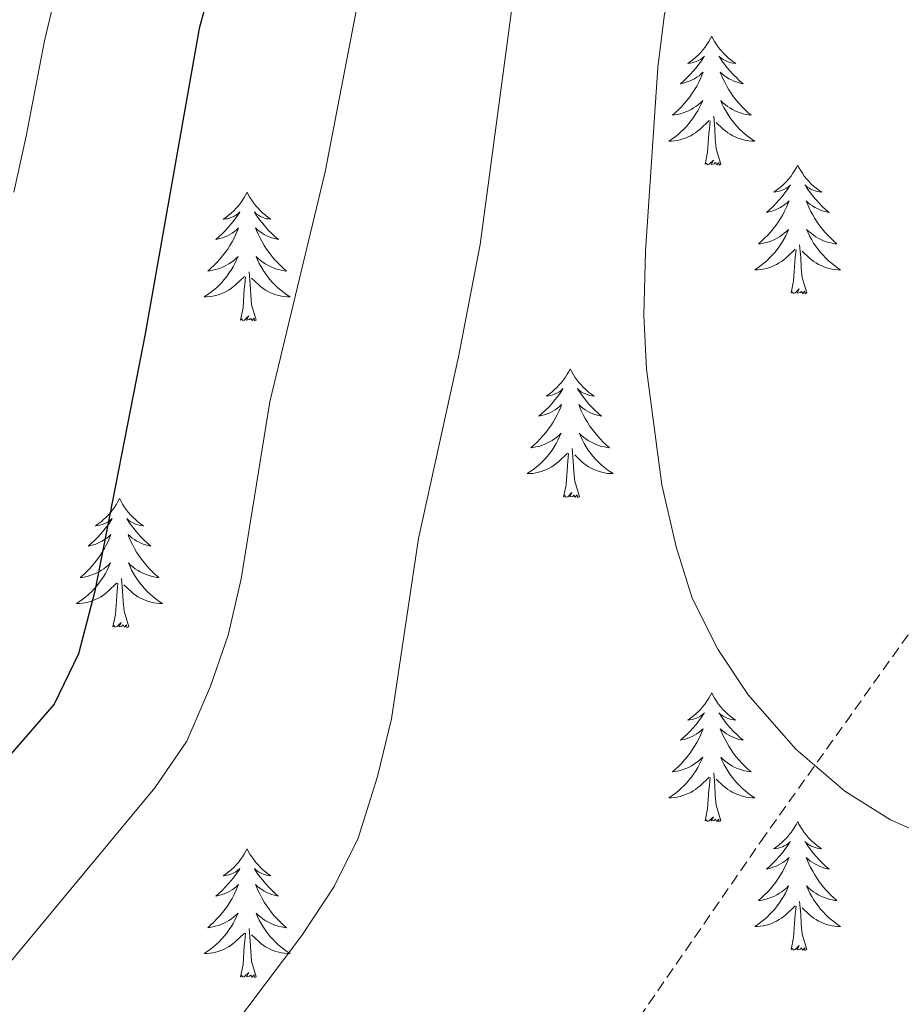
# Model space of a CAD drawing. Units: metres. Extents: x 617157 to 621662, y 4708205 to 4711251.
# Drawn here: x 619578 to 619660, y 4710125 to 4710216 of the extents above; entities that cross this region are included whole.
import ezdxf

# ---------------------------------------------------------------- set-up
doc = ezdxf.new("R2010")
doc.units = ezdxf.units.M
doc.header["$MEASUREMENT"] = 0
doc.linetypes.add('TRAZOSX2', pattern=[1.5, 1, -0.5])
for name, color, linetype, lineweight in [('Level 21', 19, 'Continuous', 0), ('Level 36', 19, 'Continuous', 40), ('Level 4', 36, 'Continuous', 30), ('Level 5', 36, 'Continuous', 0)]:
    doc.layers.add(name, color=color, linetype=linetype, lineweight=lineweight)

msp = doc.modelspace()

# ---------------------------------------------------------------- linework, layer by layer
at = {"layer": 'Level 21', "color": 19, "linetype": 'TRAZOSX2', "lineweight": 0}
msp.add_polyline3d([(619576.92, 4710050.46, 709.92), (619590.34, 4710067.21, 711.19), (619604.99, 4710085.72, 713.36), (619614.6, 4710096.47, 714.62), (619631.03, 4710117.92, 714.99), (619646.53, 4710140.39, 715.53), (619661.81, 4710161.81, 716.98), (619674.83, 4710180.63, 719.51), (619681.81, 4710192.03, 721.68)], dxfattribs=at)
at = {"layer": 'Level 36', "color": 92, "linetype": 'Continuous', "lineweight": 0}
for points in [[(619641.99, 4710214.94), (619641.88, 4710214.72), (619641.72, 4710214.44), (619641.55, 4710214.18), (619641.37, 4710213.92), (619641.18, 4710213.67), (619640.97, 4710213.43), (619640.75, 4710213.21), (619640.52, 4710212.99), (619640.28, 4710212.79), (619640.03, 4710212.6), (619639.77, 4710212.42), (619639.97, 4710212.44), (619640.17, 4710212.48), (619640.37, 4710212.54), (619640.57, 4710212.61), (619640.76, 4710212.69), (619640.94, 4710212.79), (619641.11, 4710212.9), (619641.32, 4710213.09), (619641.27, 4710213.03), (619641.05, 4710212.68), (619640.8, 4710212.35), (619640.55, 4710212.02), (619640.28, 4710211.71), (619640, 4710211.4), (619639.71, 4710211.11), (619639.4, 4710210.82), (619639.09, 4710210.55), (619639.21, 4710210.57), (619639.46, 4710210.63), (619639.7, 4710210.71), (619639.94, 4710210.79), (619640.17, 4710210.9), (619640.39, 4710211.01), (619640.61, 4710211.15), (619640.81, 4710211.29), (619641.01, 4710211.45), (619641.2, 4710211.62), (619641.11, 4710211.4), (619640.95, 4710211.03), (619640.78, 4710210.68), (619640.6, 4710210.33), (619640.4, 4710209.99), (619640.19, 4710209.66), (619639.96, 4710209.34), (619639.72, 4710209.03), (619639.47, 4710208.73), (619639.21, 4710208.43), (619638.93, 4710208.15), (619638.64, 4710207.88), (619638.35, 4710207.63), (619638.54, 4710207.65), (619638.81, 4710207.7), (619639.07, 4710207.76), (619639.33, 4710207.84), (619639.59, 4710207.93), (619639.83, 4710208.04), (619640.08, 4710208.16), (619640.31, 4710208.3), (619640.53, 4710208.45), (619640.75, 4710208.62), (619640.96, 4710208.79), (619641.15, 4710208.98), (619641.01, 4710208.65)], [(619641.99, 4710214.94), (619642.1, 4710214.72), (619642.25, 4710214.44), (619642.42, 4710214.18), (619642.6, 4710213.92), (619642.8, 4710213.67), (619643.01, 4710213.43), (619643.22, 4710213.21), (619643.45, 4710212.99), (619643.69, 4710212.79), (619643.95, 4710212.6), (619644.21, 4710212.42), (619644.01, 4710212.44), (619643.8, 4710212.48), (619643.6, 4710212.54), (619643.41, 4710212.61), (619643.22, 4710212.69), (619643.04, 4710212.79), (619642.87, 4710212.9), (619642.66, 4710213.09), (619642.7, 4710213.03), (619642.93, 4710212.68), (619643.17, 4710212.35), (619643.43, 4710212.02), (619643.7, 4710211.71), (619643.98, 4710211.4), (619644.27, 4710211.11), (619644.57, 4710210.82), (619644.89, 4710210.55), (619644.76, 4710210.57), (619644.52, 4710210.63), (619644.27, 4710210.71), (619644.04, 4710210.79), (619643.81, 4710210.9), (619643.58, 4710211.01), (619643.37, 4710211.15), (619643.16, 4710211.29), (619642.96, 4710211.45), (619642.78, 4710211.62), (619642.87, 4710211.4), (619643.02, 4710211.03), (619643.19, 4710210.68), (619643.38, 4710210.33), (619643.58, 4710209.99), (619643.79, 4710209.66), (619644.02, 4710209.34), (619644.25, 4710209.03), (619644.51, 4710208.73), (619644.77, 4710208.43), (619645.05, 4710208.15), (619645.33, 4710207.88), (619645.63, 4710207.63), (619645.43, 4710207.65), (619645.17, 4710207.7), (619644.9, 4710207.76), (619644.64, 4710207.84), (619644.39, 4710207.93), (619644.14, 4710208.04), (619643.9, 4710208.16), (619643.67, 4710208.3), (619643.44, 4710208.45), (619643.23, 4710208.62), (619643.02, 4710208.79), (619642.82, 4710208.98), (619642.97, 4710208.65)], [(619641.009, 4710208.652), (619640.859, 4710208.332), (619640.689, 4710208.022), (619640.499, 4710207.712), (619640.309, 4710207.422), (619640.099, 4710207.132), (619639.869, 4710206.852), (619639.639, 4710206.582), (619639.389, 4710206.322), (619639.129, 4710206.082), (619638.869, 4710205.852), (619638.589, 4710205.622), (619638.299, 4710205.412), (619638.009, 4710205.222), (619638.269, 4710205.232), (619638.539, 4710205.262), (619638.799, 4710205.302), (619639.059, 4710205.352), (619639.309, 4710205.432), (619639.559, 4710205.512), (619639.809, 4710205.622), (619640.039, 4710205.732), (619640.269, 4710205.862), (619640.499, 4710206.012), (619640.709, 4710206.172), (619640.909, 4710206.342), (619641.759, 4710207.142)], [(619642.969, 4710208.652), (619643.119, 4710208.332), (619643.289, 4710208.022), (619643.469, 4710207.712), (619643.669, 4710207.422), (619643.879, 4710207.132), (619644.099, 4710206.852), (619644.339, 4710206.582), (619644.579, 4710206.322), (619644.839, 4710206.082), (619645.109, 4710205.852), (619645.389, 4710205.622), (619645.679, 4710205.412), (619645.969, 4710205.222), (619645.699, 4710205.232), (619645.439, 4710205.262), (619645.179, 4710205.302), (619644.919, 4710205.352), (619644.659, 4710205.432), (619644.409, 4710205.512), (619644.169, 4710205.622), (619643.929, 4710205.732), (619643.699, 4710205.862), (619643.479, 4710206.012), (619643.269, 4710206.172), (619643.059, 4710206.342), (619642.409, 4710206.962)], [(619641.37, 4710203.09), (619641.61, 4710204.21), (619641.73, 4710205.95), (619641.77, 4710206.38), (619641.84, 4710207.1)], [(619642.84, 4710203.09), (619642.41, 4710204.53), (619642.32, 4710205.43), (619642.27, 4710206.38), (619642.17, 4710207.54)], [(619642.84, 4710203.09), (619642.67, 4710203.02), (619642.65, 4710203.26), (619642.46, 4710203.04), (619642.33, 4710203.24), (619642.21, 4710203.13), (619641.94, 4710203.08), (619642.14, 4710203.47), (619641.75, 4710203.09), (619641.57, 4710203.04), (619641.53, 4710203.2), (619641.37, 4710203.09)], [(619649.95, 4710203.02), (619649.84, 4710202.8), (619649.68, 4710202.53), (619649.51, 4710202.26), (619649.33, 4710202), (619649.14, 4710201.75), (619648.93, 4710201.52), (619648.71, 4710201.29), (619648.48, 4710201.07), (619648.24, 4710200.87), (619647.99, 4710200.68), (619647.73, 4710200.5), (619647.93, 4710200.53), (619648.13, 4710200.56), (619648.33, 4710200.62), (619648.53, 4710200.69), (619648.72, 4710200.77), (619648.9, 4710200.87), (619649.07, 4710200.98), (619649.28, 4710201.17), (619649.23, 4710201.11), (619649.01, 4710200.76), (619648.76, 4710200.43), (619648.51, 4710200.1), (619648.24, 4710199.79), (619647.96, 4710199.48), (619647.67, 4710199.19), (619647.36, 4710198.9), (619647.05, 4710198.63), (619647.17, 4710198.66), (619647.42, 4710198.71), (619647.66, 4710198.79), (619647.9, 4710198.87), (619648.13, 4710198.98), (619648.35, 4710199.1), (619648.57, 4710199.23), (619648.77, 4710199.37), (619648.97, 4710199.53), (619649.16, 4710199.7), (619649.07, 4710199.48), (619648.91, 4710199.12), (619648.74, 4710198.76), (619648.56, 4710198.41), (619648.36, 4710198.07), (619648.15, 4710197.74), (619647.92, 4710197.42), (619647.68, 4710197.11), (619647.43, 4710196.81), (619647.17, 4710196.51), (619646.89, 4710196.23), (619646.6, 4710195.96), (619646.31, 4710195.71), (619646.5, 4710195.73), (619646.77, 4710195.78), (619647.03, 4710195.84), (619647.29, 4710195.92), (619647.55, 4710196.01), (619647.79, 4710196.12), (619648.04, 4710196.25), (619648.27, 4710196.38), (619648.49, 4710196.53), (619648.71, 4710196.7), (619648.92, 4710196.87), (619649.11, 4710197.06), (619648.97, 4710196.73)], [(619649.95, 4710203.02), (619650.06, 4710202.8), (619650.21, 4710202.53), (619650.38, 4710202.26), (619650.56, 4710202), (619650.76, 4710201.75), (619650.97, 4710201.52), (619651.18, 4710201.29), (619651.41, 4710201.07), (619651.65, 4710200.87), (619651.91, 4710200.68), (619652.17, 4710200.5), (619651.97, 4710200.53), (619651.76, 4710200.56), (619651.56, 4710200.62), (619651.37, 4710200.69), (619651.18, 4710200.77), (619651, 4710200.87), (619650.83, 4710200.98), (619650.62, 4710201.17), (619650.66, 4710201.11), (619650.89, 4710200.76), (619651.13, 4710200.43), (619651.39, 4710200.1), (619651.66, 4710199.79), (619651.94, 4710199.48), (619652.23, 4710199.19), (619652.53, 4710198.9), (619652.85, 4710198.63), (619652.72, 4710198.66), (619652.48, 4710198.71), (619652.23, 4710198.79), (619652, 4710198.87), (619651.77, 4710198.98), (619651.54, 4710199.1), (619651.33, 4710199.23), (619651.12, 4710199.37), (619650.92, 4710199.53), (619650.74, 4710199.7), (619650.83, 4710199.48), (619650.98, 4710199.12), (619651.15, 4710198.76), (619651.34, 4710198.41), (619651.54, 4710198.07), (619651.75, 4710197.74), (619651.98, 4710197.42), (619652.21, 4710197.11), (619652.47, 4710196.81), (619652.73, 4710196.51), (619653.01, 4710196.23), (619653.29, 4710195.96), (619653.59, 4710195.71), (619653.39, 4710195.73), (619653.13, 4710195.78), (619652.86, 4710195.84), (619652.6, 4710195.92), (619652.35, 4710196.01), (619652.1, 4710196.12), (619651.86, 4710196.25), (619651.63, 4710196.38), (619651.4, 4710196.53), (619651.19, 4710196.7), (619650.98, 4710196.87), (619650.78, 4710197.06), (619650.93, 4710196.73)], [(619598.96, 4710200.51), (619598.85, 4710200.29), (619598.69, 4710200.02), (619598.52, 4710199.75), (619598.34, 4710199.49), (619598.15, 4710199.25), (619597.94, 4710199.01), (619597.72, 4710198.78), (619597.49, 4710198.57), (619597.25, 4710198.36), (619597, 4710198.17), (619596.74, 4710197.99), (619596.94, 4710198.02), (619597.14, 4710198.05), (619597.34, 4710198.11), (619597.54, 4710198.18), (619597.73, 4710198.26), (619597.91, 4710198.36), (619598.08, 4710198.47), (619598.29, 4710198.67), (619598.25, 4710198.6), (619598.01, 4710198.26), (619597.77, 4710197.92), (619597.52, 4710197.59), (619597.25, 4710197.28), (619596.97, 4710196.97), (619596.68, 4710196.68), (619596.37, 4710196.4), (619596.06, 4710196.13), (619596.18, 4710196.15), (619596.43, 4710196.21), (619596.67, 4710196.28), (619596.91, 4710196.37), (619597.14, 4710196.47), (619597.36, 4710196.59), (619597.58, 4710196.72), (619597.79, 4710196.86), (619597.98, 4710197.02), (619598.17, 4710197.19), (619598.08, 4710196.97), (619597.93, 4710196.61), (619597.75, 4710196.25), (619597.57, 4710195.91), (619597.37, 4710195.57), (619597.16, 4710195.24), (619596.93, 4710194.91), (619596.69, 4710194.6), (619596.44, 4710194.3), (619596.18, 4710194.01), (619595.9, 4710193.73), (619595.61, 4710193.46), (619595.32, 4710193.2), (619595.51, 4710193.22), (619595.78, 4710193.27), (619596.04, 4710193.33), (619596.3, 4710193.41), (619596.56, 4710193.51), (619596.81, 4710193.61), (619597.05, 4710193.74), (619597.28, 4710193.87), (619597.51, 4710194.03), (619597.72, 4710194.19), (619597.93, 4710194.37), (619598.12, 4710194.55), (619597.98, 4710194.23)], [(619598.96, 4710200.51), (619599.07, 4710200.29), (619599.22, 4710200.02), (619599.39, 4710199.75), (619599.57, 4710199.49), (619599.77, 4710199.25), (619599.97, 4710199.01), (619600.19, 4710198.78), (619600.42, 4710198.57), (619600.66, 4710198.36), (619600.91, 4710198.17), (619601.17, 4710197.99), (619600.98, 4710198.02), (619600.77, 4710198.05), (619600.57, 4710198.11), (619600.38, 4710198.18), (619600.19, 4710198.26), (619600.01, 4710198.36), (619599.83, 4710198.47), (619599.63, 4710198.67), (619599.67, 4710198.6), (619599.9, 4710198.26), (619600.14, 4710197.92), (619600.4, 4710197.59), (619600.67, 4710197.28), (619600.95, 4710196.97), (619601.24, 4710196.68), (619601.54, 4710196.4), (619601.86, 4710196.13), (619601.73, 4710196.15), (619601.49, 4710196.21), (619601.24, 4710196.28), (619601.01, 4710196.37), (619600.78, 4710196.47), (619600.55, 4710196.59), (619600.34, 4710196.72), (619600.13, 4710196.86), (619599.93, 4710197.02), (619599.75, 4710197.19), (619599.83, 4710196.97), (619599.99, 4710196.61), (619600.16, 4710196.25), (619600.35, 4710195.91), (619600.55, 4710195.57), (619600.76, 4710195.24), (619600.99, 4710194.91), (619601.23, 4710194.6), (619601.48, 4710194.3), (619601.74, 4710194.01), (619602.01, 4710193.73), (619602.3, 4710193.46), (619602.6, 4710193.2), (619602.4, 4710193.22), (619602.14, 4710193.27), (619601.87, 4710193.33), (619601.61, 4710193.41), (619601.36, 4710193.51), (619601.11, 4710193.61), (619600.87, 4710193.74), (619600.64, 4710193.87), (619600.41, 4710194.03), (619600.19, 4710194.19), (619599.99, 4710194.37), (619599.79, 4710194.55), (619599.93, 4710194.23)], [(619648.967, 4710196.731), (619648.817, 4710196.411), (619648.647, 4710196.101), (619648.457, 4710195.791), (619648.267, 4710195.501), (619648.057, 4710195.211), (619647.827, 4710194.931), (619647.597, 4710194.661), (619647.347, 4710194.411), (619647.087, 4710194.161), (619646.827, 4710193.931), (619646.547, 4710193.701), (619646.257, 4710193.491), (619645.967, 4710193.301), (619646.227, 4710193.311), (619646.497, 4710193.341), (619646.757, 4710193.381), (619647.017, 4710193.441), (619647.267, 4710193.511), (619647.517, 4710193.591), (619647.767, 4710193.701), (619647.997, 4710193.811), (619648.227, 4710193.951), (619648.457, 4710194.091), (619648.667, 4710194.251), (619648.867, 4710194.421), (619649.717, 4710195.221)], [(619650.927, 4710196.731), (619651.077, 4710196.411), (619651.247, 4710196.101), (619651.427, 4710195.791), (619651.627, 4710195.501), (619651.837, 4710195.211), (619652.057, 4710194.931), (619652.297, 4710194.661), (619652.537, 4710194.411), (619652.797, 4710194.161), (619653.067, 4710193.931), (619653.347, 4710193.701), (619653.637, 4710193.491), (619653.926, 4710193.301), (619653.656, 4710193.311), (619653.396, 4710193.341), (619653.137, 4710193.381), (619652.877, 4710193.441), (619652.617, 4710193.511), (619652.367, 4710193.591), (619652.127, 4710193.701), (619651.887, 4710193.811), (619651.657, 4710193.951), (619651.437, 4710194.091), (619651.227, 4710194.251), (619651.017, 4710194.421), (619650.367, 4710195.041)], [(619649.33, 4710191.17), (619649.57, 4710192.29), (619649.69, 4710194.03), (619649.73, 4710194.46), (619649.8, 4710195.18)], [(619650.8, 4710191.17), (619650.37, 4710192.61), (619650.28, 4710193.51), (619650.23, 4710194.46), (619650.13, 4710195.63)], [(619597.98, 4710194.231), (619597.83, 4710193.911), (619597.66, 4710193.591), (619597.47, 4710193.291), (619597.28, 4710192.991), (619597.07, 4710192.701), (619596.84, 4710192.421), (619596.61, 4710192.151), (619596.36, 4710191.901), (619596.11, 4710191.651), (619595.84, 4710191.421), (619595.56, 4710191.201), (619595.27, 4710190.991), (619594.98, 4710190.801), (619595.24, 4710190.811), (619595.51, 4710190.831), (619595.77, 4710190.871), (619596.03, 4710190.931), (619596.28, 4710191.001), (619596.53, 4710191.091), (619596.78, 4710191.191), (619597.01, 4710191.311), (619597.24, 4710191.441), (619597.47, 4710191.581), (619597.68, 4710191.741), (619597.88, 4710191.911), (619598.73, 4710192.711)], [(619599.93, 4710194.231), (619600.09, 4710193.911), (619600.26, 4710193.591), (619600.44, 4710193.291), (619600.64, 4710192.991), (619600.85, 4710192.701), (619601.07, 4710192.421), (619601.31, 4710192.151), (619601.55, 4710191.901), (619601.809, 4710191.651), (619602.079, 4710191.421), (619602.359, 4710191.201), (619602.649, 4710190.991), (619602.939, 4710190.801), (619602.669, 4710190.811), (619602.409, 4710190.831), (619602.149, 4710190.871), (619601.889, 4710190.931), (619601.629, 4710191.001), (619601.379, 4710191.091), (619601.139, 4710191.191), (619600.899, 4710191.311), (619600.67, 4710191.441), (619600.45, 4710191.581), (619600.24, 4710191.741), (619600.03, 4710191.911), (619599.38, 4710192.531)], [(619598.34, 4710188.66), (619598.58, 4710189.78), (619598.7, 4710191.52), (619598.75, 4710191.95), (619598.81, 4710192.68)], [(619599.81, 4710188.66), (619599.38, 4710190.1), (619599.29, 4710191), (619599.24, 4710191.95), (619599.14, 4710193.12)], [(619650.8, 4710191.17), (619650.63, 4710191.1), (619650.61, 4710191.34), (619650.42, 4710191.12), (619650.29, 4710191.32), (619650.17, 4710191.21), (619649.9, 4710191.16), (619650.1, 4710191.55), (619649.71, 4710191.17), (619649.53, 4710191.12), (619649.49, 4710191.28), (619649.33, 4710191.17)], [(619599.81, 4710188.66), (619599.63, 4710188.59), (619599.62, 4710188.83), (619599.43, 4710188.61), (619599.31, 4710188.81), (619599.18, 4710188.7), (619598.91, 4710188.65), (619599.11, 4710189.04), (619598.73, 4710188.66), (619598.54, 4710188.61), (619598.5, 4710188.77), (619598.34, 4710188.66)], [(619628.88, 4710184.15), (619628.77, 4710183.93), (619628.61, 4710183.66), (619628.45, 4710183.39), (619628.26, 4710183.13), (619628.07, 4710182.89), (619627.86, 4710182.65), (619627.64, 4710182.42), (619627.41, 4710182.21), (619627.17, 4710182), (619626.92, 4710181.81), (619626.66, 4710181.63), (619626.86, 4710181.66), (619627.07, 4710181.69), (619627.26, 4710181.75), (619627.46, 4710181.82), (619627.65, 4710181.9), (619627.83, 4710182), (619628, 4710182.11), (619628.21, 4710182.31), (619628.17, 4710182.24), (619627.94, 4710181.9), (619627.69, 4710181.56), (619627.44, 4710181.23), (619627.17, 4710180.92), (619626.89, 4710180.61), (619626.6, 4710180.32), (619626.29, 4710180.04), (619625.98, 4710179.77), (619626.11, 4710179.79), (619626.35, 4710179.85), (619626.59, 4710179.92), (619626.83, 4710180.01), (619627.06, 4710180.11), (619627.28, 4710180.23), (619627.5, 4710180.36), (619627.71, 4710180.5), (619627.9, 4710180.66), (619628.09, 4710180.83), (619628, 4710180.61), (619627.85, 4710180.25), (619627.68, 4710179.89), (619627.49, 4710179.55), (619627.29, 4710179.21), (619627.08, 4710178.88), (619626.85, 4710178.55), (619626.61, 4710178.24), (619626.36, 4710177.94), (619626.1, 4710177.65), (619625.82, 4710177.37), (619625.54, 4710177.1), (619625.24, 4710176.84), (619625.43, 4710176.86), (619625.7, 4710176.91), (619625.97, 4710176.97), (619626.22, 4710177.05), (619626.48, 4710177.15), (619626.73, 4710177.25), (619626.97, 4710177.38), (619627.2, 4710177.51), (619627.43, 4710177.67), (619627.64, 4710177.83), (619627.85, 4710178.01), (619628.04, 4710178.19), (619627.9, 4710177.87)], [(619628.88, 4710184.15), (619628.99, 4710183.93), (619629.15, 4710183.66), (619629.31, 4710183.39), (619629.5, 4710183.13), (619629.69, 4710182.89), (619629.9, 4710182.65), (619630.12, 4710182.42), (619630.35, 4710182.21), (619630.59, 4710182), (619630.84, 4710181.81), (619631.1, 4710181.63), (619630.9, 4710181.66), (619630.69, 4710181.69), (619630.5, 4710181.75), (619630.3, 4710181.82), (619630.11, 4710181.9), (619629.93, 4710182), (619629.76, 4710182.11), (619629.55, 4710182.31), (619629.59, 4710182.24), (619629.82, 4710181.9), (619630.07, 4710181.56), (619630.32, 4710181.23), (619630.59, 4710180.92), (619630.87, 4710180.61), (619631.16, 4710180.32), (619631.47, 4710180.04), (619631.78, 4710179.77), (619631.65, 4710179.79), (619631.41, 4710179.85), (619631.17, 4710179.92), (619630.93, 4710180.01), (619630.7, 4710180.11), (619630.48, 4710180.23), (619630.26, 4710180.36), (619630.05, 4710180.5), (619629.86, 4710180.66), (619629.67, 4710180.83), (619629.76, 4710180.61), (619629.91, 4710180.25), (619630.08, 4710179.89), (619630.27, 4710179.55), (619630.47, 4710179.21), (619630.68, 4710178.88), (619630.91, 4710178.55), (619631.15, 4710178.24), (619631.4, 4710177.94), (619631.66, 4710177.65), (619631.94, 4710177.37), (619632.22, 4710177.1), (619632.52, 4710176.84), (619632.33, 4710176.86), (619632.06, 4710176.91), (619631.79, 4710176.97), (619631.54, 4710177.05), (619631.28, 4710177.15), (619631.03, 4710177.25), (619630.79, 4710177.38), (619630.56, 4710177.51), (619630.33, 4710177.67), (619630.12, 4710177.83), (619629.91, 4710178.01), (619629.72, 4710178.19), (619629.86, 4710177.87)], [(619627.896, 4710177.87), (619627.746, 4710177.55), (619627.576, 4710177.23), (619627.396, 4710176.93), (619627.196, 4710176.63), (619626.986, 4710176.34), (619626.766, 4710176.06), (619626.526, 4710175.79), (619626.286, 4710175.54), (619626.026, 4710175.29), (619625.756, 4710175.06), (619625.476, 4710174.84), (619625.186, 4710174.63), (619624.896, 4710174.44), (619625.166, 4710174.45), (619625.426, 4710174.47), (619625.686, 4710174.51), (619625.946, 4710174.57), (619626.196, 4710174.64), (619626.446, 4710174.73), (619626.696, 4710174.83), (619626.936, 4710174.95), (619627.166, 4710175.08), (619627.386, 4710175.22), (619627.596, 4710175.38), (619627.796, 4710175.55), (619628.646, 4710176.35)], [(619629.856, 4710177.87), (619630.006, 4710177.55), (619630.176, 4710177.23), (619630.356, 4710176.93), (619630.556, 4710176.63), (619630.766, 4710176.34), (619630.985, 4710176.06), (619631.225, 4710175.79), (619631.465, 4710175.54), (619631.725, 4710175.29), (619631.995, 4710175.06), (619632.275, 4710174.84), (619632.565, 4710174.63), (619632.855, 4710174.44), (619632.585, 4710174.45), (619632.325, 4710174.47), (619632.065, 4710174.51), (619631.805, 4710174.57), (619631.555, 4710174.64), (619631.305, 4710174.73), (619631.055, 4710174.83), (619630.815, 4710174.95), (619630.585, 4710175.08), (619630.365, 4710175.22), (619630.155, 4710175.38), (619629.955, 4710175.55), (619629.296, 4710176.17)], [(619628.26, 4710172.3), (619628.51, 4710173.42), (619628.62, 4710175.16), (619628.67, 4710175.59), (619628.73, 4710176.32)], [(619629.73, 4710172.3), (619629.3, 4710173.74), (619629.21, 4710174.64), (619629.17, 4710175.59), (619629.06, 4710176.76)], [(619629.73, 4710172.3), (619629.56, 4710172.23), (619629.54, 4710172.47), (619629.35, 4710172.25), (619629.23, 4710172.45), (619629.11, 4710172.34), (619628.84, 4710172.29), (619629.03, 4710172.68), (619628.65, 4710172.3), (619628.46, 4710172.25), (619628.42, 4710172.41), (619628.26, 4710172.3)], [(619587.14, 4710172.13), (619587.03, 4710171.91), (619586.87, 4710171.63), (619586.71, 4710171.37), (619586.53, 4710171.11), (619586.33, 4710170.86), (619586.12, 4710170.62), (619585.91, 4710170.4), (619585.67, 4710170.18), (619585.43, 4710169.98), (619585.18, 4710169.79), (619584.92, 4710169.61), (619585.12, 4710169.63), (619585.33, 4710169.67), (619585.53, 4710169.73), (619585.72, 4710169.79), (619585.91, 4710169.88), (619586.09, 4710169.98), (619586.26, 4710170.09), (619586.47, 4710170.28), (619586.43, 4710170.22), (619586.2, 4710169.87), (619585.95, 4710169.53), (619585.7, 4710169.21), (619585.43, 4710168.89), (619585.15, 4710168.59), (619584.86, 4710168.29), (619584.56, 4710168.01), (619584.24, 4710167.74), (619584.37, 4710167.76), (619584.61, 4710167.82), (619584.85, 4710167.89), (619585.09, 4710167.98), (619585.32, 4710168.09), (619585.55, 4710168.2), (619585.76, 4710168.33), (619585.97, 4710168.48), (619586.17, 4710168.64), (619586.35, 4710168.81), (619586.26, 4710168.58), (619586.11, 4710168.22), (619585.94, 4710167.87), (619585.75, 4710167.52), (619585.55, 4710167.18), (619585.34, 4710166.85), (619585.11, 4710166.53), (619584.87, 4710166.22), (619584.62, 4710165.91), (619584.36, 4710165.62), (619584.08, 4710165.34), (619583.8, 4710165.07), (619583.5, 4710164.81), (619583.7, 4710164.84), (619583.96, 4710164.89), (619584.23, 4710164.95), (619584.49, 4710165.03), (619584.74, 4710165.12), (619584.99, 4710165.23), (619585.23, 4710165.35), (619585.46, 4710165.49), (619585.69, 4710165.64), (619585.9, 4710165.8), (619586.11, 4710165.98), (619586.31, 4710166.17), (619586.16, 4710165.84)], [(619587.14, 4710172.13), (619587.25, 4710171.91), (619587.41, 4710171.63), (619587.57, 4710171.37), (619587.76, 4710171.11), (619587.95, 4710170.86), (619588.16, 4710170.62), (619588.38, 4710170.4), (619588.61, 4710170.18), (619588.85, 4710169.98), (619589.1, 4710169.79), (619589.36, 4710169.61), (619589.16, 4710169.63), (619588.96, 4710169.67), (619588.76, 4710169.73), (619588.56, 4710169.79), (619588.37, 4710169.88), (619588.19, 4710169.98), (619588.02, 4710170.09), (619587.81, 4710170.28), (619587.85, 4710170.22), (619588.08, 4710169.87), (619588.33, 4710169.53), (619588.58, 4710169.21), (619588.85, 4710168.89), (619589.13, 4710168.59), (619589.42, 4710168.29), (619589.73, 4710168.01), (619590.04, 4710167.74), (619589.91, 4710167.76), (619589.67, 4710167.82), (619589.43, 4710167.89), (619589.19, 4710167.98), (619588.96, 4710168.09), (619588.74, 4710168.2), (619588.52, 4710168.33), (619588.31, 4710168.48), (619588.12, 4710168.64), (619587.93, 4710168.81), (619588.02, 4710168.58), (619588.17, 4710168.22), (619588.35, 4710167.87), (619588.53, 4710167.52), (619588.73, 4710167.18), (619588.94, 4710166.85), (619589.17, 4710166.53), (619589.41, 4710166.22), (619589.66, 4710165.91), (619589.92, 4710165.62), (619590.2, 4710165.34), (619590.49, 4710165.07), (619590.78, 4710164.81), (619590.59, 4710164.84), (619590.32, 4710164.89), (619590.06, 4710164.95), (619589.8, 4710165.03), (619589.54, 4710165.12), (619589.29, 4710165.23), (619589.05, 4710165.35), (619588.82, 4710165.49), (619588.59, 4710165.64), (619588.38, 4710165.8), (619588.17, 4710165.98), (619587.98, 4710166.17), (619588.12, 4710165.84)], [(619586.157, 4710165.839), (619586.007, 4710165.519), (619585.837, 4710165.209), (619585.657, 4710164.899), (619585.457, 4710164.599), (619585.247, 4710164.319), (619585.027, 4710164.039), (619584.787, 4710163.769), (619584.547, 4710163.509), (619584.287, 4710163.269), (619584.017, 4710163.029), (619583.737, 4710162.809), (619583.447, 4710162.599), (619583.157, 4710162.409), (619583.427, 4710162.419), (619583.686, 4710162.449), (619583.946, 4710162.489), (619584.206, 4710162.539), (619584.466, 4710162.609), (619584.706, 4710162.699), (619584.956, 4710162.809), (619585.196, 4710162.919), (619585.426, 4710163.049), (619585.646, 4710163.199), (619585.856, 4710163.349), (619586.066, 4710163.529), (619586.907, 4710164.319)], [(619588.117, 4710165.839), (619588.267, 4710165.519), (619588.437, 4710165.209), (619588.627, 4710164.899), (619588.816, 4710164.599), (619589.026, 4710164.319), (619589.246, 4710164.039), (619589.486, 4710163.769), (619589.736, 4710163.509), (619589.986, 4710163.269), (619590.256, 4710163.029), (619590.536, 4710162.809), (619590.826, 4710162.599), (619591.116, 4710162.409), (619590.856, 4710162.419), (619590.586, 4710162.449), (619590.326, 4710162.489), (619590.066, 4710162.539), (619589.816, 4710162.609), (619589.566, 4710162.699), (619589.316, 4710162.809), (619589.086, 4710162.919), (619588.846, 4710163.049), (619588.626, 4710163.199), (619588.416, 4710163.349), (619588.216, 4710163.529), (619587.556, 4710164.149)], [(619586.52, 4710160.27), (619586.77, 4710161.39), (619586.88, 4710163.13), (619586.93, 4710163.57), (619586.99, 4710164.29)], [(619587.99, 4710160.27), (619587.56, 4710161.71), (619587.47, 4710162.62), (619587.43, 4710163.57), (619587.32, 4710164.73)], [(619587.99, 4710160.27), (619587.82, 4710160.21), (619587.8, 4710160.45), (619587.61, 4710160.22), (619587.49, 4710160.43), (619587.37, 4710160.32), (619587.1, 4710160.27), (619587.29, 4710160.66), (619586.91, 4710160.28), (619586.72, 4710160.22), (619586.68, 4710160.39), (619586.52, 4710160.27)], [(619641.99, 4710154.14), (619641.88, 4710153.92), (619641.72, 4710153.65), (619641.55, 4710153.38), (619641.37, 4710153.12), (619641.18, 4710152.87), (619640.97, 4710152.64), (619640.75, 4710152.41), (619640.52, 4710152.19), (619640.28, 4710151.99), (619640.03, 4710151.8), (619639.77, 4710151.62), (619639.97, 4710151.65), (619640.17, 4710151.68), (619640.37, 4710151.74), (619640.57, 4710151.81), (619640.75, 4710151.89), (619640.94, 4710151.99), (619641.11, 4710152.1), (619641.31, 4710152.29), (619641.27, 4710152.23), (619641.04, 4710151.89), (619640.8, 4710151.55), (619640.55, 4710151.22), (619640.28, 4710150.91), (619640, 4710150.6), (619639.71, 4710150.31), (619639.4, 4710150.03), (619639.09, 4710149.75), (619639.21, 4710149.78), (619639.46, 4710149.83), (619639.7, 4710149.91), (619639.94, 4710150), (619640.17, 4710150.1), (619640.39, 4710150.22), (619640.61, 4710150.35), (619640.81, 4710150.49), (619641.01, 4710150.65), (619641.2, 4710150.82), (619641.11, 4710150.6), (619640.95, 4710150.24), (619640.78, 4710149.88), (619640.6, 4710149.54), (619640.4, 4710149.2), (619640.19, 4710148.87), (619639.96, 4710148.54), (619639.72, 4710148.23), (619639.47, 4710147.93), (619639.21, 4710147.64), (619638.93, 4710147.35), (619638.64, 4710147.09), (619638.35, 4710146.83), (619638.54, 4710146.85), (619638.81, 4710146.9), (619639.07, 4710146.96), (619639.33, 4710147.04), (619639.59, 4710147.13), (619639.83, 4710147.24), (619640.07, 4710147.37), (619640.31, 4710147.5), (619640.53, 4710147.65), (619640.75, 4710147.82), (619640.96, 4710147.99), (619641.15, 4710148.18), (619641.01, 4710147.85)], [(619641.99, 4710154.14), (619642.1, 4710153.92), (619642.25, 4710153.65), (619642.42, 4710153.38), (619642.6, 4710153.12), (619642.8, 4710152.87), (619643, 4710152.64), (619643.22, 4710152.41), (619643.45, 4710152.19), (619643.69, 4710151.99), (619643.94, 4710151.8), (619644.2, 4710151.62), (619644.01, 4710151.65), (619643.8, 4710151.68), (619643.6, 4710151.74), (619643.41, 4710151.81), (619643.22, 4710151.89), (619643.04, 4710151.99), (619642.86, 4710152.1), (619642.66, 4710152.29), (619642.7, 4710152.23), (619642.93, 4710151.89), (619643.17, 4710151.55), (619643.43, 4710151.22), (619643.7, 4710150.91), (619643.98, 4710150.6), (619644.27, 4710150.31), (619644.57, 4710150.03), (619644.89, 4710149.75), (619644.76, 4710149.78), (619644.51, 4710149.83), (619644.27, 4710149.91), (619644.04, 4710150), (619643.81, 4710150.1), (619643.58, 4710150.22), (619643.37, 4710150.35), (619643.16, 4710150.49), (619642.96, 4710150.65), (619642.78, 4710150.82), (619642.86, 4710150.6), (619643.02, 4710150.24), (619643.19, 4710149.88), (619643.38, 4710149.54), (619643.58, 4710149.2), (619643.79, 4710148.87), (619644.01, 4710148.54), (619644.25, 4710148.23), (619644.51, 4710147.93), (619644.77, 4710147.64), (619645.04, 4710147.35), (619645.33, 4710147.09), (619645.63, 4710146.83), (619645.43, 4710146.85), (619645.17, 4710146.9), (619644.9, 4710146.96), (619644.64, 4710147.04), (619644.39, 4710147.13), (619644.14, 4710147.24), (619643.9, 4710147.37), (619643.67, 4710147.5), (619643.44, 4710147.65), (619643.22, 4710147.82), (619643.02, 4710147.99), (619642.82, 4710148.18), (619642.96, 4710147.85)], [(619641.011, 4710147.849), (619640.851, 4710147.529), (619640.691, 4710147.218), (619640.501, 4710146.908), (619640.311, 4710146.618), (619640.101, 4710146.328), (619639.871, 4710146.048), (619639.641, 4710145.778), (619639.391, 4710145.528), (619639.131, 4710145.278), (619638.871, 4710145.048), (619638.591, 4710144.828), (619638.301, 4710144.618), (619638.011, 4710144.428), (619638.271, 4710144.428), (619638.531, 4710144.458), (619638.801, 4710144.498), (619639.061, 4710144.558), (619639.311, 4710144.628), (619639.561, 4710144.718), (619639.811, 4710144.818), (619640.041, 4710144.928), (619640.271, 4710145.068), (619640.491, 4710145.208), (619640.711, 4710145.368), (619640.911, 4710145.538), (619641.761, 4710146.338)], [(619642.961, 4710147.849), (619643.121, 4710147.529), (619643.291, 4710147.219), (619643.471, 4710146.908), (619643.671, 4710146.618), (619643.88, 4710146.328), (619644.1, 4710146.048), (619644.34, 4710145.778), (619644.58, 4710145.528), (619644.84, 4710145.278), (619645.11, 4710145.048), (619645.39, 4710144.828), (619645.68, 4710144.618), (619645.97, 4710144.428), (619645.7, 4710144.428), (619645.44, 4710144.458), (619645.18, 4710144.498), (619644.92, 4710144.558), (619644.66, 4710144.628), (619644.41, 4710144.718), (619644.17, 4710144.818), (619643.93, 4710144.928), (619643.7, 4710145.068), (619643.48, 4710145.208), (619643.27, 4710145.368), (619643.06, 4710145.538), (619642.411, 4710146.158)], [(619641.37, 4710142.29), (619641.61, 4710143.41), (619641.73, 4710145.15), (619641.77, 4710145.58), (619641.84, 4710146.31)], [(619642.84, 4710142.29), (619642.41, 4710143.73), (619642.32, 4710144.63), (619642.27, 4710145.58), (619642.17, 4710146.75)], [(619642.84, 4710142.29), (619642.66, 4710142.22), (619642.65, 4710142.46), (619642.45, 4710142.24), (619642.33, 4710142.44), (619642.21, 4710142.33), (619641.94, 4710142.28), (619642.14, 4710142.67), (619641.75, 4710142.29), (619641.57, 4710142.24), (619641.53, 4710142.4), (619641.37, 4710142.29)], [(619649.95, 4710142.22), (619649.84, 4710142), (619649.68, 4710141.73), (619649.51, 4710141.46), (619649.33, 4710141.2), (619649.14, 4710140.96), (619648.93, 4710140.72), (619648.71, 4710140.49), (619648.48, 4710140.28), (619648.24, 4710140.07), (619647.99, 4710139.88), (619647.73, 4710139.7), (619647.93, 4710139.73), (619648.13, 4710139.77), (619648.33, 4710139.82), (619648.53, 4710139.89), (619648.71, 4710139.97), (619648.9, 4710140.07), (619649.07, 4710140.19), (619649.27, 4710140.38), (619649.23, 4710140.31), (619649, 4710139.97), (619648.76, 4710139.63), (619648.51, 4710139.3), (619648.24, 4710138.99), (619647.96, 4710138.68), (619647.67, 4710138.39), (619647.36, 4710138.11), (619647.05, 4710137.83), (619647.17, 4710137.86), (619647.42, 4710137.92), (619647.66, 4710137.99), (619647.9, 4710138.08), (619648.13, 4710138.18), (619648.35, 4710138.3), (619648.57, 4710138.43), (619648.77, 4710138.57), (619648.97, 4710138.73), (619649.16, 4710138.9), (619649.07, 4710138.68), (619648.91, 4710138.32), (619648.74, 4710137.96), (619648.56, 4710137.62), (619648.36, 4710137.28), (619648.15, 4710136.95), (619647.92, 4710136.62), (619647.68, 4710136.31), (619647.43, 4710136.01), (619647.17, 4710135.72), (619646.89, 4710135.44), (619646.6, 4710135.17), (619646.31, 4710134.91), (619646.5, 4710134.93), (619646.77, 4710134.98), (619647.03, 4710135.04), (619647.29, 4710135.12), (619647.55, 4710135.22), (619647.79, 4710135.32), (619648.03, 4710135.45), (619648.27, 4710135.59), (619648.49, 4710135.73), (619648.71, 4710135.9), (619648.92, 4710136.07), (619649.11, 4710136.26), (619648.97, 4710135.94)], [(619649.95, 4710142.22), (619650.06, 4710142), (619650.21, 4710141.73), (619650.38, 4710141.46), (619650.56, 4710141.2), (619650.76, 4710140.96), (619650.96, 4710140.72), (619651.18, 4710140.49), (619651.41, 4710140.28), (619651.65, 4710140.07), (619651.9, 4710139.88), (619652.16, 4710139.7), (619651.97, 4710139.73), (619651.76, 4710139.77), (619651.56, 4710139.82), (619651.37, 4710139.89), (619651.18, 4710139.97), (619651, 4710140.07), (619650.82, 4710140.19), (619650.62, 4710140.38), (619650.66, 4710140.31), (619650.89, 4710139.97), (619651.13, 4710139.63), (619651.39, 4710139.3), (619651.66, 4710138.99), (619651.94, 4710138.68), (619652.23, 4710138.39), (619652.53, 4710138.11), (619652.85, 4710137.83), (619652.72, 4710137.86), (619652.47, 4710137.92), (619652.23, 4710137.99), (619652, 4710138.08), (619651.77, 4710138.18), (619651.54, 4710138.3), (619651.33, 4710138.43), (619651.12, 4710138.57), (619650.92, 4710138.73), (619650.74, 4710138.9), (619650.82, 4710138.68), (619650.98, 4710138.32), (619651.15, 4710137.96), (619651.34, 4710137.62), (619651.54, 4710137.28), (619651.75, 4710136.95), (619651.97, 4710136.62), (619652.21, 4710136.31), (619652.47, 4710136.01), (619652.73, 4710135.72), (619653, 4710135.44), (619653.29, 4710135.17), (619653.59, 4710134.91), (619653.39, 4710134.93), (619653.13, 4710134.98), (619652.86, 4710135.04), (619652.6, 4710135.12), (619652.35, 4710135.22), (619652.1, 4710135.32), (619651.86, 4710135.45), (619651.63, 4710135.59), (619651.4, 4710135.73), (619651.18, 4710135.9), (619650.98, 4710136.07), (619650.78, 4710136.26), (619650.92, 4710135.94)], [(619598.96, 4710139.71), (619598.85, 4710139.49), (619598.69, 4710139.22), (619598.52, 4710138.95), (619598.34, 4710138.7), (619598.15, 4710138.45), (619597.94, 4710138.21), (619597.72, 4710137.98), (619597.49, 4710137.77), (619597.25, 4710137.57), (619597, 4710137.37), (619596.74, 4710137.2), (619596.94, 4710137.22), (619597.14, 4710137.26), (619597.34, 4710137.31), (619597.54, 4710137.38), (619597.73, 4710137.47), (619597.91, 4710137.57), (619598.08, 4710137.68), (619598.29, 4710137.87), (619598.24, 4710137.8), (619598.01, 4710137.46), (619597.77, 4710137.12), (619597.51, 4710136.8), (619597.25, 4710136.48), (619596.97, 4710136.17), (619596.67, 4710135.88), (619596.37, 4710135.6), (619596.06, 4710135.33), (619596.18, 4710135.35), (619596.43, 4710135.41), (619596.67, 4710135.48), (619596.91, 4710135.57), (619597.14, 4710135.67), (619597.36, 4710135.79), (619597.58, 4710135.92), (619597.78, 4710136.07), (619597.98, 4710136.22), (619598.17, 4710136.39), (619598.08, 4710136.17), (619597.92, 4710135.81), (619597.75, 4710135.46), (619597.57, 4710135.11), (619597.37, 4710134.77), (619597.16, 4710134.44), (619596.93, 4710134.12), (619596.69, 4710133.8), (619596.44, 4710133.5), (619596.17, 4710133.21), (619595.9, 4710132.93), (619595.61, 4710132.66), (619595.32, 4710132.4), (619595.51, 4710132.43), (619595.78, 4710132.47), (619596.04, 4710132.53), (619596.3, 4710132.61), (619596.56, 4710132.71), (619596.8, 4710132.82), (619597.05, 4710132.94), (619597.28, 4710133.08), (619597.5, 4710133.23), (619597.72, 4710133.39), (619597.93, 4710133.57), (619598.12, 4710133.75), (619597.98, 4710133.43)], [(619598.96, 4710139.71), (619599.07, 4710139.49), (619599.22, 4710139.22), (619599.39, 4710138.95), (619599.57, 4710138.7), (619599.77, 4710138.45), (619599.97, 4710138.21), (619600.19, 4710137.98), (619600.42, 4710137.77), (619600.66, 4710137.57), (619600.91, 4710137.37), (619601.17, 4710137.2), (619600.97, 4710137.22), (619600.77, 4710137.26), (619600.57, 4710137.31), (619600.38, 4710137.38), (619600.19, 4710137.47), (619600.01, 4710137.57), (619599.83, 4710137.68), (619599.63, 4710137.87), (619599.67, 4710137.8), (619599.9, 4710137.46), (619600.14, 4710137.12), (619600.4, 4710136.8), (619600.67, 4710136.48), (619600.95, 4710136.17), (619601.24, 4710135.88), (619601.54, 4710135.6), (619601.85, 4710135.33), (619601.73, 4710135.35), (619601.49, 4710135.41), (619601.24, 4710135.48), (619601.01, 4710135.57), (619600.78, 4710135.67), (619600.55, 4710135.79), (619600.34, 4710135.92), (619600.13, 4710136.07), (619599.93, 4710136.22), (619599.75, 4710136.39), (619599.83, 4710136.17), (619599.99, 4710135.81), (619600.16, 4710135.46), (619600.35, 4710135.11), (619600.55, 4710134.77), (619600.76, 4710134.44), (619600.99, 4710134.12), (619601.22, 4710133.8), (619601.47, 4710133.5), (619601.74, 4710133.21), (619602.01, 4710132.93), (619602.3, 4710132.66), (619602.6, 4710132.4), (619602.4, 4710132.43), (619602.13, 4710132.47), (619601.87, 4710132.53), (619601.61, 4710132.61), (619601.36, 4710132.71), (619601.11, 4710132.82), (619600.87, 4710132.94), (619600.63, 4710133.08), (619600.41, 4710133.23), (619600.19, 4710133.39), (619599.99, 4710133.57), (619599.79, 4710133.75), (619599.93, 4710133.43)], [(619648.969, 4710135.938), (619648.809, 4710135.608), (619648.649, 4710135.298), (619648.459, 4710134.998), (619648.269, 4710134.698), (619648.059, 4710134.408), (619647.829, 4710134.128), (619647.598, 4710133.868), (619647.348, 4710133.608), (619647.088, 4710133.358), (619646.828, 4710133.128), (619646.548, 4710132.908), (619646.258, 4710132.698), (619645.968, 4710132.508), (619646.228, 4710132.508), (619646.488, 4710132.538), (619646.758, 4710132.578), (619647.018, 4710132.638), (619647.268, 4710132.708), (619647.518, 4710132.798), (619647.768, 4710132.898), (619647.998, 4710133.018), (619648.228, 4710133.148), (619648.448, 4710133.288), (619648.668, 4710133.448), (619648.868, 4710133.618), (619649.718, 4710134.418)], [(619650.919, 4710135.938), (619651.079, 4710135.608), (619651.248, 4710135.298), (619651.428, 4710134.998), (619651.628, 4710134.698), (619651.838, 4710134.408), (619652.058, 4710134.128), (619652.298, 4710133.868), (619652.538, 4710133.608), (619652.798, 4710133.358), (619653.068, 4710133.128), (619653.348, 4710132.908), (619653.638, 4710132.698), (619653.928, 4710132.508), (619653.658, 4710132.508), (619653.398, 4710132.538), (619653.138, 4710132.578), (619652.878, 4710132.638), (619652.618, 4710132.708), (619652.368, 4710132.798), (619652.128, 4710132.898), (619651.888, 4710133.018), (619651.658, 4710133.148), (619651.438, 4710133.288), (619651.228, 4710133.448), (619651.018, 4710133.618), (619650.368, 4710134.238)], [(619649.33, 4710130.37), (619649.57, 4710131.49), (619649.69, 4710133.23), (619649.73, 4710133.66), (619649.8, 4710134.39)], [(619650.8, 4710130.37), (619650.37, 4710131.81), (619650.28, 4710132.71), (619650.23, 4710133.66), (619650.13, 4710134.83)], [(619597.982, 4710133.427), (619597.831, 4710133.107), (619597.661, 4710132.787), (619597.471, 4710132.487), (619597.281, 4710132.187), (619597.071, 4710131.897), (619596.841, 4710131.627), (619596.611, 4710131.357), (619596.361, 4710131.097), (619596.101, 4710130.847), (619595.831, 4710130.617), (619595.561, 4710130.397), (619595.271, 4710130.187), (619594.981, 4710129.997), (619595.241, 4710130.007), (619595.511, 4710130.027), (619595.771, 4710130.067), (619596.031, 4710130.127), (619596.281, 4710130.197), (619596.531, 4710130.287), (619596.771, 4710130.387), (619597.011, 4710130.507), (619597.241, 4710130.637), (619597.471, 4710130.777), (619597.681, 4710130.937), (619597.881, 4710131.107), (619598.731, 4710131.907)], [(619599.931, 4710133.427), (619600.091, 4710133.107), (619600.261, 4710132.787), (619600.441, 4710132.487), (619600.641, 4710132.187), (619600.851, 4710131.897), (619601.071, 4710131.627), (619601.311, 4710131.357), (619601.551, 4710131.097), (619601.811, 4710130.847), (619602.081, 4710130.617), (619602.361, 4710130.397), (619602.651, 4710130.187), (619602.941, 4710129.997), (619602.671, 4710130.007), (619602.411, 4710130.027), (619602.151, 4710130.067), (619601.891, 4710130.127), (619601.631, 4710130.197), (619601.381, 4710130.287), (619601.141, 4710130.387), (619600.901, 4710130.507), (619600.671, 4710130.637), (619600.451, 4710130.777), (619600.241, 4710130.937), (619600.031, 4710131.107), (619599.371, 4710131.727)], [(619599.81, 4710127.86), (619599.38, 4710129.3), (619599.29, 4710130.21), (619599.24, 4710131.15), (619599.14, 4710132.32)], [(619598.34, 4710127.86), (619598.58, 4710128.98), (619598.7, 4710130.72), (619598.74, 4710131.15), (619598.81, 4710131.88)], [(619650.8, 4710130.37), (619650.62, 4710130.3), (619650.61, 4710130.54), (619650.41, 4710130.32), (619650.29, 4710130.52), (619650.17, 4710130.41), (619649.9, 4710130.36), (619650.1, 4710130.75), (619649.71, 4710130.37), (619649.53, 4710130.32), (619649.49, 4710130.48), (619649.33, 4710130.37)], [(619599.81, 4710127.86), (619599.63, 4710127.79), (619599.61, 4710128.03), (619599.43, 4710127.81), (619599.3, 4710128.01), (619599.18, 4710127.91), (619598.91, 4710127.85), (619599.11, 4710128.25), (619598.72, 4710127.87), (619598.54, 4710127.81), (619598.49, 4710127.97), (619598.34, 4710127.86)]]:
    msp.add_lwpolyline(points, dxfattribs=at)
at = {"layer": 'Level 4', "color": 36, "linetype": 'Continuous', "lineweight": 30}
msp.add_polyline3d([(619631.53, 4710289.88, 700), (619617.14, 4710272.52, 700), (619610.4, 4710262.43, 700), (619607.41, 4710256.88, 700), (619604.72, 4710250.89, 700), (619601.346, 4710240.573, 700), (619594.523, 4710215.672, 700), (619589.51, 4710187.39, 700), (619584.847, 4710163.559, 700), (619583.346, 4710157.749, 700), (619581.075, 4710153.098, 700), (619569.514, 4710139.787, 700)], dxfattribs=at)
at = {"layer": 'Level 5', "color": 36, "linetype": 'Continuous', "lineweight": 0}
for points in [[(619575.37, 4710127.26, 705), (619590.42, 4710145.34, 705), (619593.38, 4710149.66, 705), (619595.57, 4710154.75, 705), (619597.19, 4710159.47, 705), (619598.41, 4710164.69, 705), (619601.05, 4710181.09, 705), (619606.18, 4710202.38, 705), (619609.68, 4710220.5, 705), (619611.11, 4710225.65, 705), (619614.49, 4710235.48, 705), (619622.95, 4710256.01, 705), (619625.21, 4710260.48, 705), (619631.51, 4710270.7, 705), (619642.16, 4710285.17, 705)], [(619607.33, 4710280.34, 695), (619601.21, 4710271.59, 695), (619598.81, 4710267.15, 695), (619596.66, 4710262.35, 695), (619592.5, 4710259.03, 695), (619589.59, 4710250.94, 695), (619587.51, 4710243.5, 695), (619584.99, 4710233.82, 695), (619582.47, 4710224.15, 695), (619580.19, 4710214.53, 695), (619578.51, 4710205.7, 695), (619577.35, 4710200.5, 695)], [(619651.01, 4710279.68, 710), (619641.33, 4710268.19, 710), (619638.95, 4710264.83, 710), (619634.19, 4710256.02, 710), (619629.12, 4710243.6, 710), (619625.06, 4710229.29, 710), (619620.53, 4710195.67, 710), (619618.55, 4710185.25, 710), (619614.82, 4710168.43, 710), (619612.32, 4710151.75, 710), (619611.02, 4710146.39, 710), (619609.25, 4710140.69, 710), (619607.03, 4710136.21, 710), (619604.02, 4710131.69, 710), (619593.93, 4710118.27, 710)], [(619663.86, 4710140.04, 715), (619658.56, 4710142.39, 715), (619654.31, 4710145.03, 715), (619649.78, 4710148.93, 715), (619645.37, 4710153.95, 715), (619642.55, 4710158.2, 715), (619640.19, 4710162.9, 715), (619638.69, 4710167.67, 715), (619637.37, 4710173.42, 715), (619635.936, 4710184.111, 715), (619635.687, 4710189.101, 715), (619635.858, 4710195.031, 715), (619636.99, 4710212.052, 715), (619637.601, 4710217.022, 715), (619638.301, 4710218.813, 715), (619641.002, 4710229.873, 715), (619644.794, 4710240.314, 715), (619649.535, 4710250.884, 715), (619654.726, 4710260.395, 715), (619658.016, 4710265.655, 715), (619661.777, 4710270.336, 715)]]:
    msp.add_polyline3d(points, dxfattribs=at)

doc.saveas('drawing.dxf')
